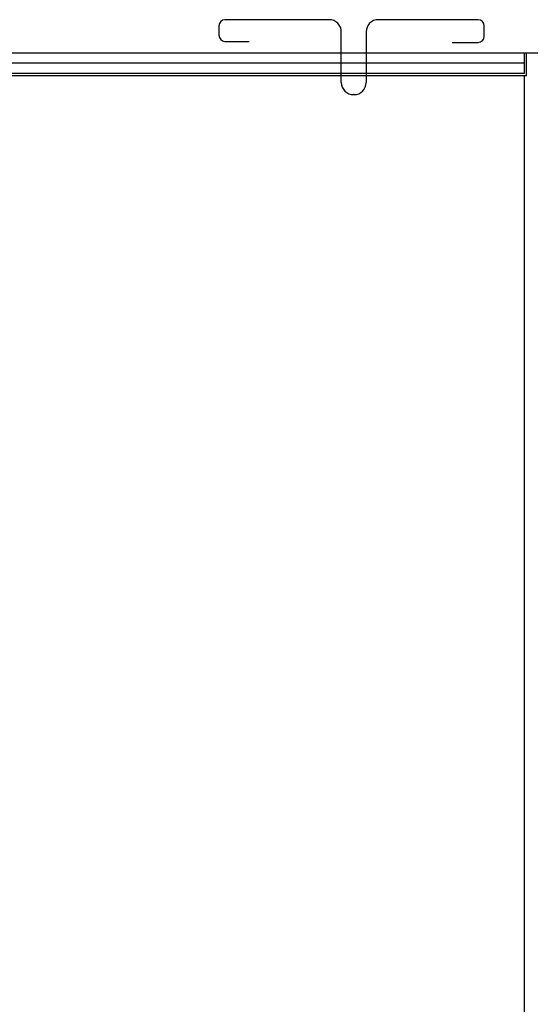
# Model space of a CAD drawing. Units: inches. Extents: x -28594 to 14676, y 4170 to 38730.
# Drawn here: x -26954 to -25845, y 34758 to 36896 of the extents above; entities that cross this region are included whole.
import ezdxf

# ---------------------------------------------------------------- set-up
doc = ezdxf.new("R2010")
doc.units = ezdxf.units.IN
doc.header["$MEASUREMENT"] = 0
doc.layers.add('freecads.com', color=7, linetype='Continuous')

msp = doc.modelspace()

# ---------------------------------------------------------------- linework, layer by layer
at = {"layer": 'freecads.com'}
for p, q in [((-26281.4, 36895.6), (-26507.8, 36895.6)), ((-25957.8, 36895.6), (-26175, 36895.6)), ((-26520.9, 36882.5), (-26520.9, 36861.7)), ((-26255.1, 36759.2), (-26255.1, 36869.3)), ((-26201.3, 36869.3), (-26201.3, 36759.2)), ((-25944.7, 36859.5), (-25944.7, 36882.5)), ((-26507.8, 36848.5), (-26455.1, 36848.5)), ((-26014.3, 36846.4), (-25957.8, 36846.4)), ((-27562.6, 36823.5), (-22862.6, 36823.5)), ((-25857.6, 36778.5), (-25857.6, 36823.5)), ((-25852.6, 36773.5), (-25852.6, 36823.5)), ((-25857.6, 36778.5), (-27562.6, 36778.5)), ((-25852.6, 36773.5), (-27562.6, 36773.5)), ((-25857.6, 28658.5), (-25857.6, 36773.5)), ((-26227.6, 36732.9), (-26228.8, 36732.9))]:
    msp.add_line(p, q, dxfattribs=at)
at = {"layer": 'freecads.com', "ltscale": 0.005}
msp.add_line((-25857.6, 36801), (-27562.6, 36801), dxfattribs=at)
at = {"layer": 'freecads.com'}
for centre, radius, start, end in [((-26507.8, 36882.5), 13.1, 90, 180), ((-26281.4, 36869.3), 26.3, 0, 90), ((-26175, 36869.3), 26.3, 90, 180), ((-25957.8, 36882.5), 13.1, 0, 90), ((-26507.8, 36861.7), 13.1, 180, 270), ((-25957.8, 36859.5), 13.1, 270, 360), ((-26228.8, 36759.2), 26.3, 180, 270), ((-26227.6, 36759.2), 26.3, 270, 0)]:
    msp.add_arc(centre, radius, start, end, dxfattribs=at)

doc.saveas('drawing.dxf')
